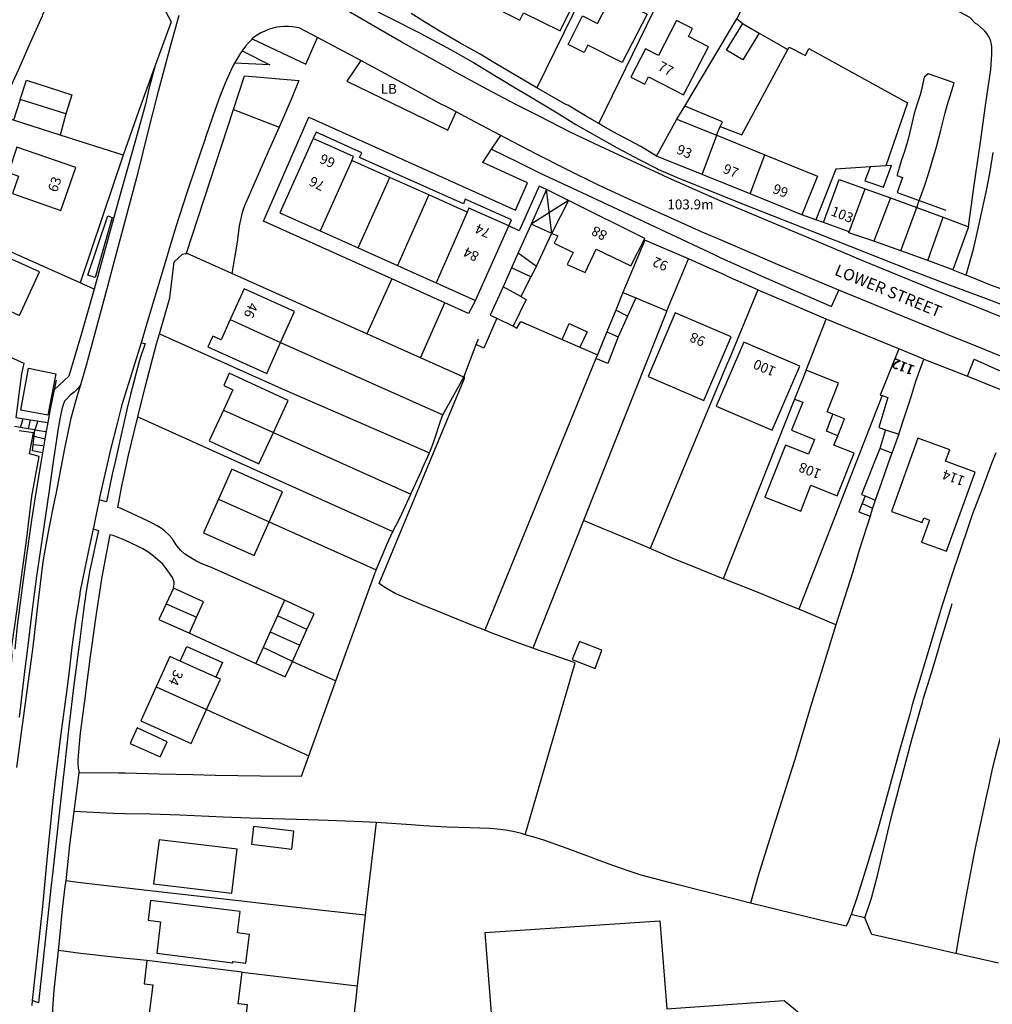
# Model space of a CAD drawing. Units: metres. Extents: x 379327 to 459000, y 204538 to 278000.
# Drawn here: x 453687 to 453834, y 273812 to 273962 of the extents above; entities that cross this region are included whole.
import ezdxf

# ---------------------------------------------------------------- set-up
doc = ezdxf.new("R2010")
doc.units = ezdxf.units.M
doc.layers.add('G8010001', color=254, linetype='Continuous')
doc.styles.get("Standard").update_dxf_attribs({"font": 'arial.ttf', "height": 0.4})

# ---------------------------------------------------------------- blocks, each defined once
blk = doc.blocks.new('os')
at = {"layer": 'G8010001'}
for points in [[(453686.1, 273847.95), (453686.9, 273854), (453687, 273854.7), (453688.55, 273866.25), (453689.25, 273872.5), (453690.05, 273878.75), (453690.25, 273880.1), (453690.95, 273884), (453691.7, 273887.85), (453692.05, 273889.45), (453693.35, 273896.4), (453694.35, 273901), (453695.1, 273903.8), (453695.81, 273906.13), (453695.95, 273906.6), (453696.75, 273909.4), (453696.85, 273909.8), (453699.8, 273920.7), (453700.5, 273923.35), (453704.5, 273938.3), (453706.05, 273944.45), (453707.6, 273950.65), (453708.35, 273953.5), (453709.5, 273957.85), (453710.75, 273962.2)], [(453786.35, 273946.4), (453787.53, 273948.39), (453795.45, 273961.65), (453797.7, 273966.1), (453795.99, 273966.89), (453794.65, 273967.5), (453786.85, 273971.1), (453783.93, 273972.65), (453777.34, 273976.14), (453767.7, 273981.25), (453758.35, 273986.2), (453757.05, 273984.1), (453755.15, 273981.05), (453750.9, 273970.2), (453750.05, 273970.55), (453749.5, 273969.55)], [(453836.4, 273920.35), (453834.15, 273921.15), (453831.9, 273922.05), (453830.3, 273922.7), (453831, 273925.25), (453831.4, 273926.65), (453832, 273929.35), (453832.6, 273932.1), (453832.65, 273932.35), (453833.35, 273935.55), (453833.9, 273938.45), (453834.4, 273941.35)], [(453739.15, 273963.6), (453747.25, 273959.5), (453751.95, 273957), (453755.45, 273955), (453758.95, 273952.9), (453762.4, 273950.8), (453763.35, 273950.25), (453768.15, 273947.35), (453771, 273945.6), (453774.15, 273943.8), (453777.25, 273942.05), (453778.15, 273941.6), (453780.7, 273940.2), (453783.3, 273938.9), (453783.55, 273938.75), (453786.4, 273937.55), (453789.25, 273936.4), (453790.55, 273935.85), (453796.55, 273933.45), (453808.15, 273928.9), (453822, 273923.4), (453827.7, 273921.25), (453833.3, 273919.15), (453841.45, 273916.05)], [(453839.2, 273914.9), (453833.9, 273917.05), (453833.65, 273917.15), (453824.1, 273921), (453814.6, 273924.9), (453808.6, 273927.4), (453792.9, 273934), (453785.1, 273937.45), (453784.25, 273937.85), (453774.75, 273942.25), (453770.05, 273944.5), (453765.4, 273946.85), (453761.95, 273948.6), (453757.55, 273950.9), (453753.15, 273953.3), (453748.8, 273955.7), (453744.45, 273958.15), (453740.85, 273960.2), (453735.8, 273963.15)], [(453777.34, 273976.14), (453765.05, 273951.15)], [(453694.95, 273973.25), (453695.65, 273974.55), (453704.7, 273970.3), (453709.5, 273961.2), (453707.09, 273954.57), (453704.55, 273947.55), (453702.25, 273940.92), (453700.7, 273936.45), (453695.71, 273921.53)], [(453768.6, 273959.8), (453772.25, 273967.2), (453769.4, 273968.65), (453770.05, 273969.9), (453767.6, 273971.1), (453764.9, 273965.7), (453762.15, 273967.05), (453759.95, 273962.7), (453762.5, 273961.45), (453763.05, 273962.55), (453768.6, 273959.8)], [(453774.49, 273945.73), (453786.85, 273971.1)], [(453692.15, 273967.05), (453689.95, 273962.25), (453689.9, 273962.05), (453688.05, 273957.9), (453686.35, 273953.95), (453684.85, 273950.73), (453684.7, 273950.4), (453684.15, 273949.2), (453683.2, 273947.35), (453683.05, 273947.06)], [(453781.8, 273962.35), (453778.05, 273955), (453772.8, 273957.65), (453772.25, 273956.5), (453769.8, 273957.75), (453772, 273962.1), (453774.3, 273960.95), (453777, 273966.25), (453779.4, 273965.05), (453778.8, 273963.85), (453781.8, 273962.35)], [(453831.7, 273960.95), (453830.85, 273961.85), (453827.25, 273963.75), (453826.6, 273963.2)], [(453758.8, 273954.85), (453756.45, 273956.25), (453753.25, 273958.05), (453750.5, 273959.65), (453748.15, 273961.1), (453746, 273962.45)], [(453782.05, 273952.85), (453787.35, 273950.1), (453791.15, 273957.4), (453788.1, 273958.95), (453788.7, 273960.15), (453786.3, 273961.4), (453783.55, 273956.05), (453781.55, 273957.1), (453779.35, 273952.8), (453781.45, 273951.7), (453782.05, 273952.85)], [(453795.45, 273961.65), (453796.36, 273960.93), (453796.65, 273960.7), (453798.83, 273959.45), (453803.19, 273956.96)], [(453842.2, 273907.65), (453832.3, 273911.7), (453827.15, 273913.8), (453810.93, 273920.45), (453809.95, 273920.85), (453801.6, 273924.35), (453793.3, 273927.9), (453790.2, 273929.25), (453784.9, 273931.6), (453779.6, 273934), (453774.45, 273936.4), (453769.7, 273938.7), (453765, 273941.1), (453760.35, 273943.5), (453759.58, 273943.91), (453755.65, 273946), (453752.82, 273947.49), (453751, 273948.45), (453750.7, 273948.6), (453744.5, 273951.95), (453738.35, 273955.3), (453731.74, 273958.78), (453728.95, 273960.25), (453728.6, 273960.3), (453727.95, 273960.4), (453727.35, 273960.45), (453726.7, 273960.45), (453726.05, 273960.4), (453725.55, 273960.35), (453724.95, 273960.2), (453724.3, 273960), (453723.75, 273959.75), (453723.15, 273959.5), (453722.6, 273959.15), (453722.2, 273958.9), (453721.84, 273958.58), (453721.7, 273958.45), (453721.25, 273958), (453720.8, 273957.5), (453720.4, 273956.95), (453720.3, 273956.79), (453720.05, 273956.4), (453719.14, 273954.89), (453719, 273954.65), (453718.6, 273953.8), (453717.7, 273951.85), (453716.9, 273949.85), (453716.2, 273947.85), (453714.8, 273943.75), (453714.65, 273943.25), (453713.25, 273939.25), (453711.9, 273935.2), (453710.2, 273929.9), (453708, 273922.6), (453706.1, 273916.25), (453704.94, 273912.45), (453702.05, 273903), (453701.3, 273900.2), (453700.35, 273896.45), (453698.65, 273888.95), (453698.58, 273888.61), (453697.85, 273885.15), (453697.8, 273884.85), (453697.66, 273884.2), (453696.7, 273879.7), (453695.65, 273874.5), (453695.65, 273874.25), (453695, 273870.25), (453694.45, 273866.2), (453693.95, 273862.15), (453693.65, 273859.8), (453692.7, 273852.7), (453691.85, 273845.6), (453691.5, 273842.45), (453690.7, 273834.5), (453689.95, 273826.85), (453688.43, 273812.54), (453688.35, 273811.8)], [(453798.83, 273959.45), (453796.35, 273955.4), (453793.85, 273956.9), (453796.36, 273960.93)], [(453830.63, 273930.04), (453831.5, 273936.4), (453832.45, 273942.9), (453833.25, 273948.85), (453834.05, 273953.95), (453834.2, 273956.25), (453834.2, 273957.35), (453834.15, 273957.8), (453834.05, 273958.2), (453833.85, 273958.65), (453833.65, 273959), (453833.4, 273959.4), (453833.1, 273959.75), (453832.9, 273959.95), (453832, 273960.75), (453831.7, 273960.95)], [(453721.84, 273958.58), (453730, 273954.75), (453731.74, 273958.78)], [(453720.3, 273956.79), (453724.5, 273954.65), (453719.14, 273954.89)], [(453792.92, 273945.26), (453796.2, 273944), (453803.19, 273956.96), (453803.4, 273957.35), (453805.85, 273956.05), (453806.4, 273957.15), (453821.35, 273948.9), (453818.1, 273939.3), (453815.7, 273939.14), (453810.5, 273938.8), (453807.45, 273931.1)], [(453738.35, 273955.3), (453736.2, 273952.15), (453751.55, 273944.75), (453752.82, 273947.49)], [(453707.09, 273954.57), (453706.15, 273951), (453705.6, 273948.7), (453704, 273942.85), (453702.35, 273936.95), (453701.5, 273934.05), (453697.8, 273920.6)], [(453765.05, 273951.15), (453758.8, 273954.85)], [(453693.5, 273947.2), (453686.6, 273949.4), (453687.55, 273952.3), (453694.45, 273950.1), (453693.5, 273947.2)], [(453763.31, 273837.74), (453770.9, 273863.85), (453767.25, 273865.1), (453765.4, 273865.7), (453764.48, 273866.04), (453761.75, 273867.05), (453758.15, 273868.4), (453757.15, 273868.79), (453755.45, 273869.45), (453750.5, 273871.5), (453747.6, 273872.65), (453743.55, 273874.35), (453742.7, 273874.85), (453741.8, 273875.4), (453741.1, 273875.9), (453754.15, 273907.15), (453753.96, 273907.23), (453747.41, 273910.16), (453739.25, 273913.81), (453718.73, 273922.98), (453711.96, 273926), (453711.85, 273926.05), (453718.98, 273947.89), (453720.65, 273953)], [(453720.65, 273953), (453728.9, 273952.25), (453727.75, 273949.4), (453726.1, 273945.55), (453725.93, 273945.17), (453724.15, 273941.25), (453720.85, 273933.7), (453720.7, 273933.4), (453720.3, 273932.25), (453719.85, 273930.2), (453719.6, 273928.1), (453719.55, 273927.7), (453718.73, 273922.98)], [(453823.16, 273934.05), (453823.4, 273934.7), (453823.95, 273936.2), (453824.6, 273938.25), (453825.2, 273940.3), (453825.75, 273942.2), (453826.45, 273944.75), (453827.1, 273947.35), (453827.4, 273948.45), (453828.3, 273951.4), (453828.45, 273951.9), (453824.5, 273953.3), (453823.9, 273952.8), (453823.65, 273951.6), (453823.6, 273951.25), (453823.3, 273950.1), (453822.9, 273948.9), (453822.55, 273947.75), (453822.4, 273947.25), (453821.5, 273943.55), (453821.3, 273942.85), (453820.9, 273941.5), (453820.45, 273940.2), (453820.35, 273939.85), (453819.8, 273937.95), (453819.75, 273937.85), (453820.6, 273937.55), (453819.8, 273935.25), (453823.16, 273934.05)], [(453702.25, 273940.92), (453692.65, 273943.99), (453685.58, 273946.25), (453684.39, 273946.63), (453683.05, 273947.06), (453681.05, 273947.7), (453683.1, 273951.65), (453684.85, 273950.73)], [(453769.45, 273948.65), (453765.05, 273951.15)], [(453686.6, 273949.4), (453685.58, 273946.25)], [(453718.98, 273947.89), (453725.93, 273945.17)], [(453783.25, 273940.8), (453780.85, 273942.25), (453776.65, 273944.5), (453775.15, 273945.35), (453774.49, 273945.73), (453772.45, 273946.9), (453769.75, 273948.5), (453769.45, 273948.65)], [(453792.34, 273943.98), (453792.92, 273945.26), (453793.25, 273946), (453787.53, 273948.39)], [(453693.5, 273947.2), (453692.65, 273943.99)], [(453755.75, 273918.85), (453754.7, 273916.9), (453751.11, 273918.52), (453743.04, 273922.14), (453723.55, 273930.9), (453730.45, 273946.7)], [(453730.45, 273946.7), (453761.8, 273932.6)], [(453783.25, 273940.8), (453786.35, 273946.4), (453792.34, 273943.98), (453792.41, 273943.95), (453799.7, 273940.99), (453807.7, 273937.75), (453805.3, 273931.85), (453797.45, 273935.04), (453790.18, 273937.99), (453783.25, 273940.8)], [(453736.95, 273940.1), (453737.2, 273940.75), (453731.1, 273943.45), (453726.05, 273932.15), (453732.16, 273929.42), (453737.9, 273926.84), (453743.9, 273924.16), (453749.75, 273921.54), (453755.75, 273918.85), (453760.8, 273930.2), (453754.75, 273932.9), (453754.5, 273932.3), (453748.65, 273934.9), (453742.74, 273937.53), (453736.95, 273940.1)], [(453760.8, 273930.2), (453761.2, 273931.1), (453754.2, 273934.25), (453753.9, 273933.55), (453738.15, 273940.6), (453738.5, 273941.3), (453731.55, 273944.4), (453731.1, 273943.45)], [(453756.85, 273939.8), (453758.2, 273941.83), (453759.58, 273943.91)], [(453790.18, 273937.99), (453792.41, 273943.95)], [(453695.05, 273939.05), (453686.1, 273942.15), (453684.8, 273938.3), (453686.35, 273937.75), (453685.4, 273935.1), (453692.75, 273932.55), (453695.05, 273939.05)], [(453758.2, 273941.83), (453762.35, 273939.8), (453765.45, 273938.25), (453772.65, 273934.9), (453777.3, 273932.75), (453792, 273925.85), (453793, 273925.35), (453798.7, 273922.8), (453804.45, 273920.3), (453806, 273919.6), (453809.8, 273917.95), (453810.93, 273920.45)], [(453797.45, 273935.04), (453799.7, 273940.99)], [(453736.95, 273940.1), (453732.16, 273929.42)], [(453761.8, 273932.6), (453763.65, 273936.75), (453756.85, 273939.8)], [(453815.7, 273939.14), (453814.9, 273937.05), (453817.7, 273936.05), (453818.95, 273939.35), (453818.1, 273939.3)], [(453737.9, 273926.84), (453742.74, 273937.53)], [(453766.55, 273935.7), (453765.4, 273936.2), (453762.4, 273929.45), (453760.8, 273930.2)], [(453818.76, 273934.43), (453822.76, 273932.97), (453826.8, 273931.5), (453830.63, 273930.04), (453828.25, 273923.5), (453824.45, 273924.95), (453820.35, 273926.4), (453816.25, 273927.85), (453812.45, 273929.15), (453812.5, 273929.3), (453808.6, 273930.7), (453811, 273937.25), (453814.95, 273935.81), (453818.76, 273934.43)], [(453812.5, 273929.3), (453814.95, 273935.81)], [(453748.65, 273934.9), (453743.9, 273924.16)], [(453769.85, 273934.05), (453766.55, 273935.7), (453764.19, 273930.45), (453762.24, 273926.1), (453761.21, 273923.8), (453759.93, 273920.96), (453758, 273916.65), (453759, 273916.16), (453761.45, 273914.95), (453762.05, 273914.65), (453762.65, 273915.65), (453768.9, 273912.95), (453771.61, 273911.78), (453774.27, 273910.63)], [(453767.32, 273929.05), (453766.55, 273935.7)], [(453818.76, 273934.43), (453816.25, 273927.85)], [(453769.85, 273934.05), (453764.19, 273930.45)], [(453767.32, 273929.05), (453768.25, 273928.7), (453767.7, 273927.55), (453770.6, 273926.15), (453769.65, 273924.35), (453772.4, 273923.1), (453774.1, 273926.65), (453779.35, 273924.15), (453781.45, 273928.3), (453769.85, 273934.05)], [(453769.85, 273934.05), (453767.35, 273929.1), (453767.32, 273929.05)], [(453820.35, 273926.4), (453822.76, 273932.97)], [(453822.76, 273932.97), (453823.16, 273934.05)], [(453823.16, 273934.05), (453827.2, 273932.6)], [(453696.86, 273922.73), (453699.89, 273931.72)], [(453699.89, 273931.72), (453700.56, 273931.49), (453697.97, 273922.33), (453696.86, 273922.73)], [(453754.5, 273932.3), (453749.75, 273921.54)], [(453808.6, 273930.7), (453807.45, 273931.1), (453805.3, 273931.85)], [(453824.45, 273924.95), (453826.8, 273931.5)], [(453697.8, 273920.6), (453695.71, 273921.53), (453674.42, 273931.03)], [(453767.32, 273929.05), (453764.19, 273930.45)], [(453689.5, 273923.2), (453675.45, 273929.55), (453672.1, 273922.05), (453680.7, 273918.15), (453681.1, 273919.05), (453686.5, 273916.6), (453689.5, 273923.2)], [(453765, 273924.1), (453767.3, 273929), (453767.32, 273929.05)], [(453788.12, 273925.18), (453781.45, 273928), (453778.15, 273920.1), (453780.11, 273919.27), (453784.8, 273917.3), (453788.12, 273925.18)], [(453701.4, 273887.45), (453702.1, 273890.95), (453702.25, 273891.6), (453703.05, 273895.35), (453703.95, 273899.1), (453704.47, 273901.18), (453705.55, 273905.7), (453707.3, 273912.3), (453707.74, 273913.81), (453708.5, 273916.45), (453709.3, 273919.25), (453709.95, 273924.75), (453711.25, 273925.9), (453711.65, 273926), (453711.96, 273926)], [(453762.24, 273926.1), (453765, 273924.1), (453764.16, 273922.45), (453762.63, 273919.46)], [(453802.55, 273918.8), (453799.05, 273920.3), (453798.85, 273920.4), (453798.62, 273920.5), (453794.05, 273922.5), (453793.65, 273922.7), (453788.12, 273925.18)], [(453764.16, 273922.45), (453761.21, 273923.8)], [(453828.25, 273923.5), (453830.3, 273922.7)], [(453743.04, 273922.14), (453739.25, 273913.81)], [(453762.65, 273919.45), (453762.63, 273919.46), (453759.93, 273920.96)], [(453697.8, 273920.6), (453695.9, 273913.85)], [(453718.5, 273916), (453717.1, 273912.9), (453715.85, 273913.45), (453715.1, 273911.8), (453724.05, 273907.8), (453726.15, 273912.5), (453728.25, 273917.2), (453720.6, 273920.65), (453718.5, 273916)], [(453778.15, 273920.1), (453777.05, 273917.4), (453775.69, 273914.1), (453774.27, 273910.63), (453774.05, 273910.07), (453757.15, 273868.79)], [(453762.65, 273919.45), (453763.45, 273919), (453761.45, 273914.95)], [(453798.62, 273920.5), (453794.25, 273909.8), (453794.05, 273909.4), (453788.1, 273895.2), (453782.27, 273881.19)], [(453747.41, 273910.16), (453751.11, 273918.52)], [(453780.11, 273919.27), (453778.84, 273916.5), (453777.4, 273913.35), (453775.85, 273909.3), (453774.05, 273910.07)], [(453805.95, 273908.3), (453809, 273916.05), (453802.55, 273918.8)], [(453784.8, 273917.3), (453772.17, 273885.45), (453764.48, 273866.04)], [(453778.84, 273916.5), (453777.05, 273917.4)], [(453790.45, 273903.65), (453794.6, 273913.35), (453786.1, 273917), (453781.95, 273907.3), (453790.45, 273903.65)], [(453718.5, 273916), (453726.15, 273912.5)], [(453759, 273916.16), (453757, 273911.6), (453755.87, 273912.19)], [(453768.9, 273912.95), (453769.95, 273915.35), (453772.7, 273914.1), (453771.61, 273911.78)], [(453820.05, 273911.5), (453809, 273916.05)], [(453695.9, 273913.85), (453694, 273907.35), (453691.75, 273905.28)], [(453707.74, 273913.81), (453726.75, 273905.3), (453748.75, 273895.75)], [(453775.69, 273914.1), (453777.4, 273913.35)], [(453678.8, 273913.1), (453687.15, 273909.35), (453686.85, 273907.95), (453686.8, 273907.7), (453686.3, 273903.9), (453686.23, 273903.38), (453685.9, 273901.1), (453688.1, 273900.75), (453690.79, 273900.33)], [(453693.55, 273830.75), (453694.15, 273836.15), (453694.8, 273841.26), (453695.15, 273844), (453695.55, 273847.2), (453701.5, 273847.15), (453702.55, 273847.15), (453707.7, 273847), (453712.8, 273846.9), (453716.2, 273846.8), (453723.1, 273846.7), (453729.3, 273846.65), (453730.43, 273849.73), (453731.35, 273852.25), (453734.55, 273861.08), (453735.15, 273862.75), (453736, 273865.15), (453740.65, 273877.95), (453741.7, 273880.45), (453742.3, 273881.8), (453743.2, 273883.77), (453744.1, 273885.5), (453744.55, 273886.45), (453745.94, 273889.45), (453746.05, 273889.7), (453747.55, 273893), (453747.7, 273893.4), (453748.75, 273895.75), (453749.35, 273897.3), (453749.6, 273898.05), (453750.4, 273900.4), (453750.8, 273901.5), (453753.96, 273907.23), (453755.87, 273912.19), (453756.2, 273913.05)], [(453704.94, 273912.45), (453705.55, 273912.35), (453704.85, 273910.25), (453704.65, 273909.6), (453703.35, 273904.6), (453702.85, 273902.5), (453701.9, 273898.45), (453701, 273894.35), (453700.55, 273892.5), (453699.7, 273888.3), (453698.58, 273888.61)], [(453726.15, 273912.5), (453750.8, 273901.5)], [(453800.8, 273899.15), (453805, 273908.9), (453796.5, 273912.55), (453792.3, 273902.8), (453800.8, 273899.15)], [(453817.5, 273904.41), (453818.4, 273904.15), (453817, 273899.55), (453818.01, 273899.22), (453820.03, 273898.56), (453820.95, 273901.35), (453821.85, 273904.1), (453822.65, 273906.6), (453823.85, 273909.95), (453820.05, 273911.5), (453817.2, 273904.5), (453817.5, 273904.41)], [(453823.85, 273909.95), (453830.5, 273907.35)], [(453830.5, 273907.35), (453831.5, 273909.95), (453835.2, 273908.3), (453835.45, 273908.2), (453839.1, 273906.6), (453842.75, 273905.05), (453844.4, 273904.4), (453847.8, 273903.05), (453851.25, 273901.75), (453854.2, 273900.65), (453858.3, 273899.3), (453862.45, 273898), (453863.55, 273897.65), (453871.05, 273895.3), (453874.8, 273894.15), (453878.6, 273893.05), (453882.35, 273892), (453882.75, 273891.9), (453885.05, 273891.2), (453885.35, 273889.05), (453887.85, 273888.25)], [(453686.7, 273902.21), (453687.87, 273908.59)], [(453687.87, 273908.59), (453692, 273907.74), (453690.76, 273901.44), (453686.7, 273902.21)], [(453717.46, 273902.2), (453715.3, 273897.55), (453722.85, 273894.05), (453725.04, 273898.8), (453727.3, 273903.7), (453718.35, 273907.85), (453717.5, 273905.95), (453718.9, 273905.3), (453717.46, 273902.2)], [(453810.8, 273898.3), (453809.05, 273899), (453810.05, 273901.6), (453809.15, 273901.95), (453810.9, 273906.3), (453805.95, 273908.3), (453804.2, 273903.9), (453805.45, 273903.4), (453803.75, 273899.15), (453807.25, 273897.75), (453806.35, 273895.5), (453802.85, 273896.9), (453799.7, 273889), (453805.15, 273886.85), (453806.7, 273890.8), (453810.7, 273889.2), (453813.25, 273895.7), (453810.2, 273896.9), (453810.8, 273898.3)], [(453695.81, 273906.13), (453695.35, 273905.5), (453694.8, 273904.95), (453694.2, 273904.5), (453693.5, 273903.8), (453693.3, 273903.55), (453693.15, 273903.15), (453693.05, 273902.85), (453692.85, 273902.1), (453692.7, 273901.35), (453692.65, 273901.15), (453692.3, 273899.15), (453692.2, 273898.4), (453691.55, 273894.05), (453690.95, 273889.65), (453690.75, 273888.3), (453689.65, 273881.05), (453689.05, 273877), (453688.35, 273871.55), (453687.7, 273866.05), (453687.3, 273862.95), (453686.45, 273855.6)], [(453692.05, 273906.75), (453691.75, 273905.28), (453691.15, 273902.35), (453690.79, 273900.33), (453690.55, 273899), (453689.97, 273895.71), (453689.75, 273894.5), (453689, 273890), (453688.3, 273885.5), (453688.15, 273884.45), (453687.45, 273879.45), (453686.8, 273874.5), (453686.15, 273869.5), (453685.75, 273865.9)], [(453830.5, 273907.35), (453838.15, 273904.3)], [(453834.8, 273895.75), (453834.15, 273894.1), (453832.7, 273890.25), (453831.25, 273886.45), (453830.65, 273884.65), (453829.3, 273880.75), (453828, 273876.85), (453826.75, 273872.9), (453826.65, 273872.6), (453825.1, 273867.55), (453822.1, 273857.45), (453821.7, 273856.05), (453820.05, 273850.15), (453818.45, 273844.25), (453816.8, 273838.35), (453816.65, 273837.85), (453815.25, 273833.15), (453813.75, 273828.45), (453812.8, 273825.6), (453812.4, 273824.6), (453812.05, 273823.85), (453808.1, 273824.75), (453797.5, 273827.35), (453797.1, 273827.45), (453794.75, 273828.05), (453786.55, 273830.1), (453780.9, 273831.6), (453779.1, 273832.2), (453776.6, 273833.05), (453774.15, 273833.95), (453773.6, 273834.15), (453769.65, 273835.65), (453766.15, 273836.9), (453764.45, 273837.4), (453763.31, 273837.74), (453762.75, 273837.9), (453761.65, 273838.15), (453760.35, 273838.4), (453759.05, 273838.6), (453757.9, 273838.7), (453754.9, 273838.8), (453751.4, 273838.9), (453747.9, 273839.1), (453746, 273839.25), (453741.45, 273839.55), (453740.65, 273839.59), (453738.55, 273839.7), (453733.35, 273839.9), (453730.35, 273840), (453721.4, 273840.25), (453717.4, 273840.4), (453710.9, 273840.7), (453706.35, 273840.85), (453702.45, 273840.9), (453700.7, 273840.95), (453697.65, 273841.1), (453694.8, 273841.26)], [(453817.5, 273904.41), (453804.85, 273872)], [(453804.2, 273903.9), (453793.38, 273876.61)], [(453717.46, 273902.2), (453725.04, 273898.8)], [(453810.8, 273898.3), (453811.8, 273900.9), (453810.05, 273901.6)], [(453686.64, 273899.58), (453687.04, 273900.92)], [(453688.1, 273900.75), (453687.8, 273899.38)], [(453689.25, 273900.6), (453688.8, 273899.2), (453690.5, 273898.95)], [(453704.47, 273901.18), (453720.05, 273894.15), (453743.2, 273883.77)], [(453677.08, 273835.25), (453679.19, 273835.14), (453679.49, 273837.58), (453682.28, 273840.18), (453683.43, 273848.86), (453685.14, 273862.57), (453685.36, 273864.92), (453685.25, 273866), (453686.02, 273871.26), (453687.56, 273882.43), (453688.38, 273889.16), (453689.48, 273895.19), (453688.01, 273895.56), (453688.62, 273898.78), (453686.42, 273899.06)], [(453689.97, 273895.71), (453688.45, 273896.05), (453688.8, 273899.2), (453687.8, 273899.38), (453685.7, 273899.75)], [(453725.04, 273898.8), (453725.25, 273898.7), (453745.94, 273889.45)], [(453820.03, 273898.56), (453819, 273895.67), (453818.9, 273895.4), (453818.45, 273894.15), (453817.35, 273891.05), (453816.46, 273888.55), (453816.25, 273887.95), (453816.06, 273887.33), (453815.85, 273886.65), (453815.68, 273886.11), (453814.1, 273881.1), (453813.05, 273877.65), (453810.49, 273869.6), (453809.6, 273866.8), (453808.9, 273864.5), (453806.65, 273857.15), (453804.45, 273849.8), (453800.65, 273837.8), (453798.7, 273831.5), (453797.5, 273827.35)], [(453818.01, 273899.22), (453817.15, 273896.4)], [(453851.3, 273899.5), (453848.75, 273892.1), (453837.75, 273859.25), (453835.45, 273852.4), (453834.8, 273849.95), (453834.2, 273847.5), (453833.65, 273845.05), (453833.35, 273843.75), (453831.65, 273835.75), (453830.95, 273832.05), (453830.05, 273827.2), (453829.15, 273822.4), (453828.69, 273819.7)], [(453688.6, 273897), (453690.05, 273896.85)], [(453690.4, 273897.8), (453688.7, 273898.2)], [(453822.95, 273897.95), (453818.95, 273886.8), (453823.6, 273885.15), (453823.85, 273885.85), (453824.7, 273885.5), (453823.5, 273882.15), (453827.3, 273880.8), (453831.65, 273892.8), (453827.15, 273894.45), (453827.8, 273896.2), (453822.95, 273897.95)], [(453819, 273895.67), (453817.15, 273896.4), (453814.4, 273889.4), (453814.93, 273889.18), (453816.46, 273888.55)], [(453716.71, 273888.67), (453714.45, 273883.6), (453722.15, 273880.15), (453724.42, 273885.24), (453726.45, 273889.8), (453718.75, 273893.25), (453716.71, 273888.67)], [(453716.71, 273888.67), (453724.42, 273885.24)], [(453814.93, 273889.18), (453814.47, 273888.02), (453813.98, 273886.76), (453815.68, 273886.11)], [(453814.47, 273888.02), (453816.06, 273887.33)], [(453726.75, 273873.35), (453715.65, 273878.3), (453714.85, 273878.6), (453714, 273878.95), (453713.25, 273879.35), (453712.25, 273879.95), (453711.55, 273880.4), (453711, 273880.9), (453710.65, 273881.3), (453710.3, 273881.75), (453709.7, 273882.65), (453709.15, 273883.25), (453708.55, 273883.85), (453708.2, 273884.15), (453707.4, 273884.65), (453706.55, 273885.1), (453705.7, 273885.5), (453705.15, 273885.75), (453703.45, 273886.55), (453701.75, 273887.3), (453701.4, 273887.45)], [(453724.42, 273885.24), (453740.65, 273877.95)], [(453810.49, 273869.6), (453804.85, 273872), (453803.2, 273872.65), (453798.45, 273874.6), (453793.65, 273876.5), (453793.38, 273876.61), (453788.9, 273878.4), (453786, 273879.6), (453782.27, 273881.19), (453781.2, 273881.65), (453776.4, 273883.7), (453775.15, 273884.2), (453772.17, 273885.45)], [(453697.66, 273884.2), (453698.5, 273883.95), (453697.95, 273881.65), (453697.45, 273879.3), (453697.15, 273877.9), (453696.6, 273874.7), (453696.15, 273871.45), (453695.75, 273868.2), (453695.6, 273866.95), (453694.75, 273860.5), (453693.95, 273854.1), (453693.25, 273847.65), (453693.1, 273846.35), (453691.55, 273832.2), (453691.3, 273830.05), (453689.35, 273812.2), (453688.43, 273812.54)], [(453709.85, 273875.2), (453709.95, 273875.8), (453709.95, 273876.1), (453709.85, 273876.4), (453709.7, 273876.8), (453709.45, 273877.15), (453709.35, 273877.3), (453708.9, 273877.95), (453708.4, 273878.6), (453708.25, 273878.8), (453707.15, 273879.8), (453706.6, 273880.25), (453706, 273880.7), (453705.2, 273881.15), (453704.4, 273881.55), (453703.55, 273881.95), (453703.15, 273882.15), (453701.95, 273882.65), (453700.7, 273883.15), (453700.2, 273883.3), (453699.65, 273880.4), (453699, 273876.9), (453697.9, 273869.9), (453697.85, 273869.45), (453697.2, 273864.8), (453696.6, 273860.15), (453696.45, 273858.85), (453695.7, 273853.2), (453695.5, 273851), (453695.35, 273849.1), (453695.35, 273848.55), (453695.4, 273847.85), (453695.55, 273847.2)], [(453709.85, 273875.2), (453708.75, 273872.8), (453707.65, 273870.4), (453712.3, 273868.35), (453713.39, 273870.76), (453714.45, 273873.1), (453709.85, 273875.2)], [(453722.4, 273863.75), (453726.85, 273861.7), (453727.93, 273864.05), (453729.05, 273866.5), (453730.15, 273868.9), (453731.25, 273871.3), (453726.75, 273873.35), (453725.67, 273870.96), (453724.58, 273868.56), (453723.49, 273866.15), (453722.4, 273863.75)], [(453708.75, 273872.8), (453713.39, 273870.76)], [(453814.9, 273825.1), (453815.9, 273828.1), (453816.8, 273831.55), (453818.4, 273838.15), (453819.05, 273840.9), (453822.05, 273852.2), (453823.65, 273857.85), (453823.8, 273858.45), (453825, 273862.3), (453826.2, 273866.2), (453826.25, 273866.45), (453828, 273872.3), (453828.15, 273872.85)], [(453730.15, 273868.9), (453725.67, 273870.96)], [(453724.58, 273868.56), (453729.05, 273866.5)], [(453712.3, 273868.35), (453722.4, 273863.75)], [(453770.45, 273864.35), (453773.9, 273863), (453774.95, 273865.75), (453771.55, 273867.1), (453770.45, 273864.35)], [(453710.89, 273864.09), (453711.9, 273866.3), (453717.3, 273863.9), (453716.31, 273861.66)], [(453727.93, 273864.05), (453723.49, 273866.15)], [(453710.89, 273864.09), (453709.3, 273864.8), (453707.23, 273860.21), (453704.9, 273855.05), (453712.55, 273851.6), (453714.9, 273856.74), (453717, 273861.35), (453716.31, 273861.66), (453710.89, 273864.09)], [(453727.93, 273864.05), (453734.55, 273861.08)], [(453707.23, 273860.21), (453714.9, 273856.74)], [(453714.9, 273856.74), (453730.43, 273849.73)], [(453703.3, 273851.6), (453707.85, 273849.55), (453708.9, 273851.85), (453704.35, 273853.95), (453703.3, 273851.6)], [(453740.65, 273839.59), (453739.3, 273828.15), (453739, 273825.54), (453737.75, 273814.8), (453737.5, 273812.4), (453736.6, 273804.54)], [(453721.7, 273836.3), (453727.85, 273835.55), (453728.15, 273838.25), (453722.05, 273839), (453721.7, 273836.3)], [(453706.85, 273830.3), (453718.75, 273828.85), (453719.55, 273835.55), (453707.7, 273836.95), (453706.85, 273830.3)], [(453691.47, 273810), (453691.49, 273810.34), (453691.6, 273812.1), (453691.75, 273814.1), (453692, 273816.45), (453692.25, 273818.75), (453692.39, 273820.15), (453692.7, 273823.15), (453692.95, 273825.95), (453693.4, 273829.85), (453693.55, 273830.75)], [(453739, 273825.54), (453732.5, 273826.25), (453723.25, 273827.3), (453720.2, 273827.65), (453707.2, 273829.1), (453698.85, 273830.05), (453695.35, 273830.5), (453693.55, 273830.75)], [(453707.35, 273819.75), (453718.9, 273818.3), (453718.9, 273818.5), (453720.85, 273818.25), (453721.4, 273822.6), (453719.6, 273822.85), (453720, 273826.05), (453706.4, 273827.75), (453706.05, 273824.75), (453707.9, 273824.5), (453707.35, 273819.75)], [(453835.19, 273818.24), (453828.69, 273819.7), (453827.55, 273819.95), (453824.95, 273820.55), (453815.95, 273822.6), (453814.9, 273825.1), (453812.8, 273825.6)], [(453758.45, 273807.45), (453757.2, 273822.9), (453783.75, 273824.65), (453784.8, 273811.3), (453802.65, 273812.55), (453806.65, 273809.25)], [(453705.8, 273818.65), (453701.2, 273819.1), (453696.25, 273819.65), (453695.75, 273819.7), (453692.39, 273820.15)], [(453705.8, 273818.65), (453705.4, 273815.1), (453706.75, 273814.95), (453706.05, 273809.4), (453720.6, 273807.6), (453721.1, 273811.9), (453719.7, 273812.05), (453720.3, 273816.85), (453705.8, 273818.65)], [(453720.3, 273816.85), (453737.75, 273814.8)]]:
    blk.add_lwpolyline(points, dxfattribs=at)
for s, height, rotation, p in [('77', 1.5, 332.1, (453783.3, 273953.95)), ('93', 1.5, 336.7, (453786.15, 273941.25)), ('66', 1.5, 156.5, (453734.6, 273940.3)), ('97', 1.5, 337.8, (453793.2, 273938.3)), ('63', 1.5, 70.7, (453692.15, 273935.2)), ('76', 1.5, 153.8, (453733.01, 273936.78)), ('99', 1.5, 338.4, (453800.75, 273935.25)), ('103', 1.5, 338.3, (453809.6, 273931.85)), ('74', 1.5, 155.8, (453758.2, 273929.65)), ('88', 1.5, 152.3, (453775.9, 273929.2)), ('84', 1.5, 153.8, (453756.43, 273926.04)), ('92', 1.5, 156.5, (453785.15, 273924.65)), ('LOWER STREET', 1.75, 337.7, (453810.15, 273922.8)), ('46', 1.5, 246.7, (453721.4, 273918.7)), ('98', 1.5, 157, (453790.8, 273913.2)), ('100', 1.5, 156.6, (453801.5, 273908.65)), ('112', 1.5, 157.1, (453822.5, 273908.85)), ('112', 1.5, 159.7, (453822.6, 273908.9)), ('108', 1.5, 158.7, (453808.4, 273893.1)), ('114', 1.5, 159.6, (453830.22, 273892.05)), ('34', 1.5, 244.5, (453710.05, 273862.9))]:
    blk.add_text(s, height=height, rotation=rotation, dxfattribs=at).set_placement(p)
for s, p in [('LB', (453741.35, 273950.25)), ('103.9m', (453784.9, 273932.7))]:
    blk.add_text(s, height=1.5, dxfattribs=at).set_placement(p)

msp = doc.modelspace()

# ---------------------------------------------------------------- block references
at = {"layer": 'G8010001'}
msp.add_blockref('os', (0, 0), dxfattribs=at)

doc.saveas('drawing.dxf')
